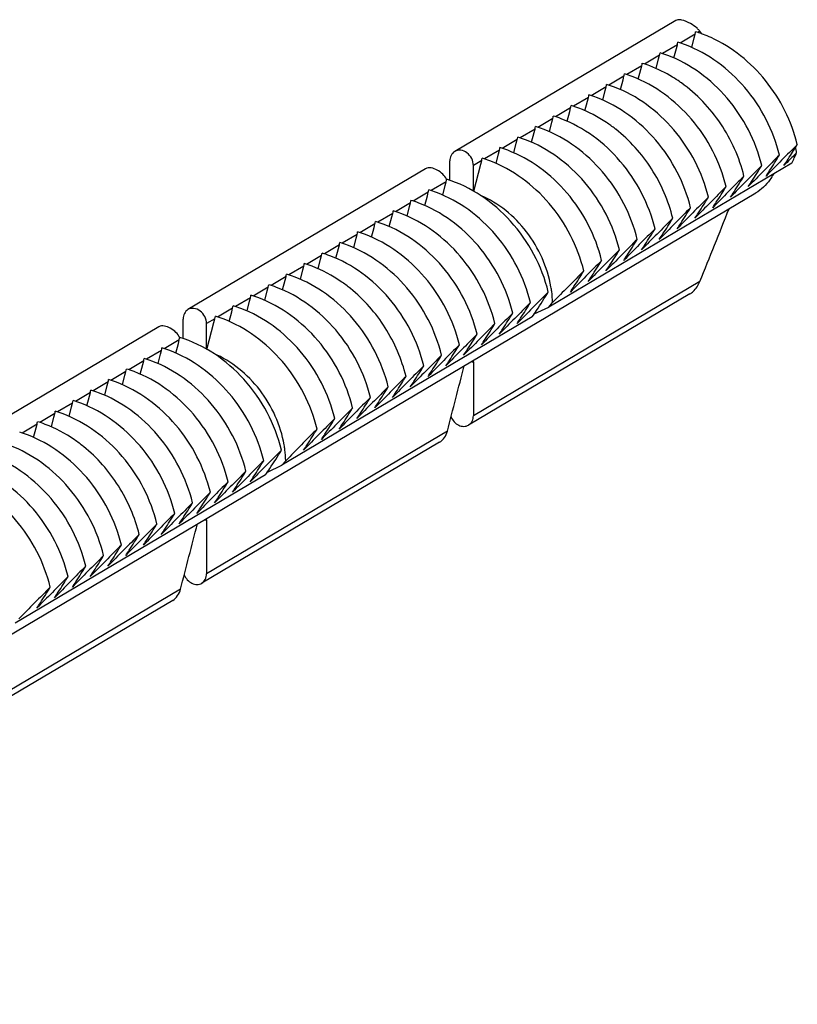
# Model space of a CAD drawing. Units: millimetres. Extents: x 483 to 760, y 32 to 241.
# Drawn here: x 601 to 606, y 166 to 173 of the extents above; entities that cross this region are included whole.
import ezdxf

# ---------------------------------------------------------------- set-up
doc = ezdxf.new("R2010")
doc.units = ezdxf.units.MM
doc.header["$LTSCALE"] = 16.335
doc.layers.get('0').update_dxf_attribs({"linetype": 'CONTINUOUS'})

msp = doc.modelspace()

# ---------------------------------------------------------------- linework, layer by layer
at = {"color": 7, "linetype": 'Continuous'}
for p, q in [((605.34579, 173.33296), (603.71632, 172.36768)), ((605.48683, 173.23189), (605.37634, 173.16643)), ((605.46151, 173.13399), (605.4799, 173.20509)), ((605.4799, 173.20509), (605.48683, 173.23189)), ((605.52205, 173.25275), (605.50734, 173.24403)), ((605.53643, 173.2341), (605.52205, 173.25275)), ((605.35583, 173.15428), (605.24534, 173.08883)), ((605.33051, 173.05639), (605.3489, 173.12749)), ((605.3489, 173.12749), (605.35583, 173.15428)), ((605.22483, 173.07668), (605.11434, 173.01122)), ((605.19951, 172.97878), (605.2179, 173.04988)), ((605.2179, 173.04988), (605.22483, 173.07668)), ((605.09383, 172.99907), (604.98334, 172.93362)), ((605.06851, 172.90118), (605.0869, 172.97228)), ((605.0869, 172.97228), (605.09383, 172.99907)), ((604.96283, 172.92147), (604.85234, 172.85601)), ((604.93751, 172.82357), (604.9559, 172.89467)), ((604.9559, 172.89467), (604.96283, 172.92147)), ((604.83183, 172.84387), (604.72134, 172.77841)), ((604.8249, 172.81707), (604.83183, 172.84387)), ((604.70083, 172.76626), (604.59034, 172.70081)), ((604.6939, 172.73947), (604.70083, 172.76626)), ((604.80651, 172.74597), (604.8249, 172.81707)), ((604.56983, 172.68866), (604.45934, 172.6232)), ((604.5629, 172.66186), (604.56983, 172.68866)), ((604.67551, 172.66837), (604.6939, 172.73947)), ((604.43883, 172.61105), (604.32834, 172.5456)), ((604.4319, 172.58426), (604.43883, 172.61105)), ((604.54451, 172.59076), (604.5629, 172.66186)), ((604.30783, 172.53345), (604.19734, 172.468)), ((604.3009, 172.50665), (604.30783, 172.53345)), ((604.41351, 172.51316), (604.4319, 172.58426)), ((604.28251, 172.43555), (604.3009, 172.50665)), ((604.17683, 172.45585), (604.06634, 172.39039)), ((604.15151, 172.35795), (604.1699, 172.42905)), ((604.1699, 172.42905), (604.17683, 172.45585)), ((604.04583, 172.37824), (603.93534, 172.31279)), ((604.02051, 172.28035), (604.0389, 172.35145)), ((604.0389, 172.35145), (604.04583, 172.37824)), ((603.50205, 172.24074), (601.75132, 171.20362)), ((603.68069, 172.15507), (603.68069, 172.29874)), ((603.91483, 172.30064), (603.8539, 172.26454)), ((603.8539, 172.07684), (603.8539, 172.26454)), ((603.85659, 172.0753), (603.9079, 172.27384)), ((603.9079, 172.27384), (603.91483, 172.30064)), ((606.19906, 172.28283), (604.40877, 171.22227)), ((603.65283, 172.14543), (603.54234, 172.07998)), ((603.62751, 172.04753), (603.6459, 172.11864)), ((603.6459, 172.11864), (603.65283, 172.14543)), ((595.84961, 166.08919), (605.93283, 172.06245)), ((603.52183, 172.06783), (603.41134, 172.00237)), ((603.49651, 171.96993), (603.5149, 172.04103)), ((603.5149, 172.04103), (603.52183, 172.06783)), ((603.39083, 171.99022), (603.28034, 171.92477)), ((603.36551, 171.89233), (603.3839, 171.96343)), ((603.3839, 171.96343), (603.39083, 171.99022)), ((603.25983, 171.91262), (603.14934, 171.84716)), ((603.23451, 171.81472), (603.2529, 171.88582)), ((603.2529, 171.88582), (603.25983, 171.91262)), ((603.12883, 171.83502), (603.01834, 171.76956)), ((603.10351, 171.73712), (603.1219, 171.80822)), ((603.1219, 171.80822), (603.12883, 171.83502)), ((602.99783, 171.75741), (602.88734, 171.69196)), ((602.9909, 171.73062), (602.99783, 171.75741)), ((602.86683, 171.67981), (602.75634, 171.61435)), ((602.8599, 171.65301), (602.86683, 171.67981)), ((602.97251, 171.65951), (602.9909, 171.73062)), ((602.73583, 171.6022), (602.62534, 171.53675)), ((602.7289, 171.57541), (602.73583, 171.6022)), ((602.84151, 171.58191), (602.8599, 171.65301)), ((602.60483, 171.5246), (602.49434, 171.45914)), ((602.5979, 171.4978), (602.60483, 171.5246)), ((602.71051, 171.50431), (602.7289, 171.57541)), ((602.47383, 171.447), (602.36334, 171.38154)), ((602.4669, 171.4202), (602.47383, 171.447)), ((602.57951, 171.4267), (602.5979, 171.4978)), ((602.44851, 171.3491), (602.4669, 171.4202)), ((605.52205, 171.41095), (603.8539, 170.42274)), ((602.34283, 171.36939), (602.23234, 171.30394)), ((602.31751, 171.2715), (602.3359, 171.3426)), ((602.3359, 171.3426), (602.34283, 171.36939)), ((605.44772, 171.31909), (603.81826, 170.35381)), ((602.21183, 171.29179), (602.10134, 171.22633)), ((602.18651, 171.19389), (602.2049, 171.26499)), ((602.2049, 171.26499), (602.21183, 171.29179)), ((604.40877, 171.22227), (604.43713, 171.25564)), ((602.08083, 171.21418), (601.97034, 171.14873)), ((602.05551, 171.11629), (602.0739, 171.18739)), ((602.0739, 171.18739), (602.08083, 171.21418)), ((604.30185, 171.17171), (604.40877, 171.22227)), ((601.71569, 170.99101), (601.71569, 171.13468)), ((601.94983, 171.13658), (601.8889, 171.10048)), ((601.8889, 170.91278), (601.8889, 171.10048)), ((601.89159, 170.91124), (601.9429, 171.10978)), ((601.9429, 171.10978), (601.94983, 171.13658)), ((604.28735, 171.15034), (602.44377, 170.05821)), ((601.53705, 171.07668), (599.78632, 170.03956)), ((601.68783, 170.98137), (601.57734, 170.91592)), ((601.66251, 170.88348), (601.6809, 170.95458)), ((601.6809, 170.95458), (601.68783, 170.98137)), ((601.55683, 170.90377), (601.44634, 170.83831)), ((601.53151, 170.80587), (601.5499, 170.87697)), ((601.5499, 170.87697), (601.55683, 170.90377)), ((601.42583, 170.82616), (601.31534, 170.76071)), ((601.40051, 170.72827), (601.4189, 170.79937)), ((601.4189, 170.79937), (601.42583, 170.82616)), ((603.8539, 170.82032), (603.8539, 170.42274)), ((601.29483, 170.74856), (601.18434, 170.68311)), ((601.26951, 170.65066), (601.2879, 170.72176)), ((601.2879, 170.72176), (601.29483, 170.74856)), ((601.16383, 170.67096), (601.05334, 170.6055)), ((601.1569, 170.64416), (601.16383, 170.67096)), ((601.03283, 170.59335), (600.92234, 170.5279)), ((601.0259, 170.56656), (601.03283, 170.59335)), ((601.13851, 170.57306), (601.1569, 170.64416)), ((600.90183, 170.51575), (600.79134, 170.45029)), ((600.8949, 170.48895), (600.90183, 170.51575)), ((601.00751, 170.49546), (601.0259, 170.56656)), ((600.77083, 170.43814), (600.66034, 170.37269)), ((600.7639, 170.41135), (600.77083, 170.43814)), ((600.87651, 170.41785), (600.8949, 170.48895)), ((600.63983, 170.36054), (600.52934, 170.29509)), ((600.6329, 170.33375), (600.63983, 170.36054)), ((600.74551, 170.34025), (600.7639, 170.41135)), ((600.61451, 170.26264), (600.6329, 170.33375)), ((603.66196, 170.30904), (601.8889, 169.25868)), ((603.60398, 170.22687), (601.85326, 169.18975)), ((602.44377, 170.05821), (602.47213, 170.09159)), ((602.33685, 170.00765), (602.44377, 170.05821)), ((602.32235, 169.98628), (600.47877, 168.89415)), ((601.8889, 169.65626), (601.8889, 169.25868)), ((601.69696, 169.14498), (599.9239, 168.09463)), ((601.63898, 169.06281), (599.88826, 168.02569))]:
    msp.add_line(p, q, dxfattribs=at)
for centre, radius, start, end in [((605.34886, 173.26765), 0.14253, 345.469032, 352.832488), ((605.22389, 172.37704), 0.91257, 69.968536, 73.027726), ((605.21638, 172.35599), 0.93491, 69.257547, 69.9781), ((605.20759, 172.33335), 0.9592, 65.583524, 69.245253), ((605.21786, 173.19004), 0.14253, 345.469032, 352.832488), ((605.09153, 172.29528), 0.91694, 69.242973, 73.022239), ((605.08686, 173.11244), 0.14253, 345.469032, 352.832488), ((604.96053, 172.21767), 0.91694, 69.242973, 73.022239), ((604.95586, 173.03484), 0.14253, 345.469032, 352.832488), ((604.82953, 172.14007), 0.91694, 69.242973, 73.022239), ((604.82486, 172.95723), 0.14253, 345.469032, 352.832488), ((604.69853, 172.06247), 0.91694, 69.242973, 73.022239), ((604.69386, 172.87963), 0.14253, 345.469032, 352.832488), ((604.56753, 171.98486), 0.91694, 69.242973, 73.022239), ((604.75182, 171.98769), 1.08858, 54.380127, 55.103885), ((604.56286, 172.80202), 0.14253, 345.469032, 352.832488), ((604.43653, 171.90726), 0.91694, 69.242973, 73.022239), ((604.43186, 172.72442), 0.14253, 345.469032, 352.832488), ((604.30553, 171.82966), 0.91694, 69.242973, 73.022239), ((604.30086, 172.64682), 0.14253, 345.469032, 352.832488), ((604.17453, 171.75205), 0.91694, 69.242973, 73.022239), ((604.16986, 172.56921), 0.14253, 345.469032, 352.832488), ((604.04353, 171.67445), 0.91694, 69.242973, 73.022239), ((604.21318, 171.65759), 1.11311, 51.757689, 52.040514), ((604.03886, 172.49161), 0.14253, 345.469032, 352.832488), ((603.91253, 171.59684), 0.91694, 69.242973, 73.022239), ((603.90786, 172.414), 0.14253, 345.469032, 352.832488), ((603.78153, 171.51924), 0.91694, 69.242973, 73.022239), ((623.26268, 155.34577), 24.11034, 134.914807, 135.693049), ((605.29452, 172.23478), 0.94761, 7.479377, 10.033775), ((601.13421, 175.55808), 5.99275, 328.213721, 328.419375), ((603.77686, 172.3364), 0.14253, 345.469032, 352.832488), ((603.65053, 171.44164), 0.91694, 69.242973, 73.022239), ((623.13168, 155.26816), 24.11034, 134.914807, 135.693049), ((619.40026, 159.05595), 18.71622, 134.705635, 135.111672), ((605.31127, 172.74133), 0.99919, 332.686163, 337.449203), ((623.00068, 155.19056), 24.11034, 134.914807, 135.693049), ((622.86968, 155.11295), 24.11034, 134.914807, 135.693049), ((603.51486, 172.18119), 0.14253, 345.469032, 352.832488), ((622.73868, 155.03535), 24.11034, 134.914807, 135.693049), ((603.38386, 172.10359), 0.14253, 345.469032, 352.832488), ((603.25753, 171.20882), 0.91694, 69.242973, 73.022239), ((622.60768, 154.95775), 24.11034, 134.914807, 135.693049), ((603.25286, 172.02598), 0.14253, 345.469032, 352.832488), ((603.12653, 171.13122), 0.91694, 69.242973, 73.022239), ((622.47668, 154.88014), 24.11034, 134.914807, 135.693049), ((603.12186, 171.94838), 0.14253, 345.469032, 352.832488), ((602.99553, 171.05362), 0.91694, 69.242973, 73.022239), ((427.05144, 243.41905), 192.4498, 338.0272463, 338.1990893), ((602.99086, 171.87078), 0.14253, 345.469032, 352.832488), ((602.86453, 170.97601), 0.91694, 69.242973, 73.022239), ((622.34568, 154.80254), 24.11034, 134.914807, 135.693049), ((602.85986, 171.79317), 0.14253, 345.469032, 352.832488), ((602.73353, 170.89841), 0.91694, 69.242973, 73.022239), ((622.21468, 154.72493), 24.11034, 134.914807, 135.693049), ((602.72886, 171.71557), 0.14253, 345.469032, 352.832488), ((602.60253, 170.8208), 0.91694, 69.242973, 73.022239), ((622.08368, 154.64733), 24.11034, 134.914807, 135.693049), ((602.59786, 171.63796), 0.14253, 345.469032, 352.832488), ((602.47153, 170.7432), 0.91694, 69.242973, 73.022239), ((621.95268, 154.56973), 24.11034, 134.914807, 135.693049), ((602.46686, 171.56036), 0.14253, 345.469032, 352.832488), ((602.34053, 170.6656), 0.91694, 69.242973, 73.022239), ((621.82168, 154.49212), 24.11034, 134.914807, 135.693049), ((602.33586, 171.48276), 0.14253, 345.469032, 352.832488), ((602.20953, 170.58799), 0.91694, 69.242973, 73.022239), ((621.69068, 154.41452), 24.11034, 134.914807, 135.693049), ((602.20486, 171.40515), 0.14253, 345.469032, 352.832488), ((602.07853, 170.51039), 0.91694, 69.242973, 73.022239), ((603.5758, 171.22267), 0.86208, 7.594285, 9.915236), ((602.07386, 171.32755), 0.14253, 345.469032, 352.832488), ((601.94753, 170.43278), 0.91694, 69.242973, 73.022239), ((621.42868, 154.25931), 24.11034, 134.914807, 135.693049), ((603.61004, 171.22686), 0.82759, 1.993186, 7.620283), ((601.94286, 171.24995), 0.14253, 345.469032, 352.832488), ((601.81653, 170.35518), 0.91694, 69.242973, 73.022239), ((621.29768, 154.18171), 24.11034, 134.914807, 135.693049), ((601.81186, 171.17234), 0.14253, 345.469032, 352.832488), ((601.68553, 170.27758), 0.91694, 69.242973, 73.022239), ((621.16668, 154.1041), 24.11034, 134.914807, 135.693049), ((621.03568, 154.0265), 24.11034, 134.914807, 135.693049), ((620.90468, 153.9489), 24.11034, 134.914807, 135.693049), ((601.54986, 171.01713), 0.14253, 345.469032, 352.832488), ((620.77368, 153.87129), 24.11034, 134.914807, 135.693049), ((601.41886, 170.93953), 0.14253, 345.469032, 352.832488), ((601.29253, 170.04477), 0.91694, 69.242973, 73.022239), ((620.64268, 153.79369), 24.11034, 134.914807, 135.693049), ((601.28786, 170.86193), 0.14253, 345.469032, 352.832488), ((601.16153, 169.96716), 0.91694, 69.242973, 73.022239), ((396.87456, 223.89148), 213.61673, 345.4731037, 345.6065424), ((603.85507, 171.25229), 0.43197, 267.662609, 269.844706), ((603.74456, 170.82046), 0.10933, 359.930133, 5.343877), ((601.15686, 170.78432), 0.14253, 345.469032, 352.832488), ((601.03053, 169.88956), 0.91694, 69.242973, 73.022239), ((620.51168, 153.71608), 24.11034, 134.914807, 135.693049), ((601.02586, 170.70672), 0.14253, 345.469032, 352.832488), ((600.89953, 169.81195), 0.91694, 69.242973, 73.022239), ((620.38068, 153.63848), 24.11034, 134.914807, 135.693049), ((600.89486, 170.62911), 0.14253, 345.469032, 352.832488), ((600.76853, 169.73435), 0.91694, 69.242973, 73.022239), ((620.24968, 153.56088), 24.11034, 134.914807, 135.693049), ((600.76386, 170.55151), 0.14253, 345.469032, 352.832488), ((600.63753, 169.65675), 0.91694, 69.242973, 73.022239), ((620.11868, 153.48327), 24.11034, 134.914807, 135.693049), ((600.63286, 170.47391), 0.14253, 345.469032, 352.832488), ((600.50653, 169.57914), 0.91694, 69.242973, 73.022239), ((619.98768, 153.40567), 24.11034, 134.914807, 135.693049), ((600.50186, 170.3963), 0.14253, 345.469032, 352.832488), ((600.37553, 169.50154), 0.91694, 69.242973, 73.022239), ((619.85668, 153.32806), 24.11034, 134.914807, 135.693049), ((600.24453, 169.42393), 0.91694, 69.242973, 73.022239), ((619.72568, 153.25046), 24.11034, 134.914807, 135.693049), ((619.46368, 153.09525), 24.11034, 134.914807, 135.693049), ((601.6108, 170.05862), 0.86208, 7.594285, 9.915236), ((601.64504, 170.0628), 0.82759, 1.993186, 7.620283), ((619.33268, 153.01765), 24.11034, 134.914807, 135.693049), ((619.20168, 152.94004), 24.11034, 134.914807, 135.693049), ((619.07068, 152.86244), 24.11034, 134.914807, 135.693049), ((618.93968, 152.78484), 24.11034, 134.914807, 135.693049), ((618.80868, 152.70723), 24.11034, 134.914807, 135.693049), ((618.67768, 152.62963), 24.11034, 134.914807, 135.693049), ((601.89007, 170.08823), 0.43197, 267.662609, 269.844706), ((601.77956, 169.6564), 0.10933, 359.930133, 5.343877), ((618.54668, 152.55203), 24.11034, 134.914807, 135.693049), ((394.90956, 222.72742), 213.61673, 345.4731037, 345.6065424), ((618.41568, 152.47442), 24.11034, 134.914807, 135.693049), ((618.28468, 152.39682), 24.11034, 134.914807, 135.693049), ((618.15368, 152.31921), 24.11034, 134.914807, 135.693049), ((618.02268, 152.24161), 24.11034, 134.914807, 135.693049), ((617.89168, 152.16401), 24.11034, 134.914807, 135.693049), ((617.76068, 152.0864), 24.11034, 134.914807, 135.693049)]:
    msp.add_arc(centre, radius, start, end, dxfattribs=at)
for points, knots in [([(605.38799, 173.33571), (605.38352, 173.33659), (605.36961, 173.33858), (605.35411, 173.33789), (605.34578, 173.33296)], [0, 0, 0, 0, 0.3200757, 1, 1, 1, 1]), ([(605.50113, 173.27508), (605.4862, 173.28869), (605.45079, 173.31369), (605.41047, 173.33127), (605.38799, 173.33571)], [0, 0, 0, 0, 0.4686592, 1, 1, 1, 1]), ([(605.52205, 173.25275), (605.52064, 173.25458), (605.51419, 173.26249), (605.50696, 173.26976), (605.50113, 173.27508)], [0, 0, 0, 0, 0.2265405, 1, 1, 1, 1]), ([(606.23946, 172.41968), (606.19761, 172.59005), (606.03839, 172.91009), (605.75903, 173.13647), (605.60409, 173.20677)], [0, 0, 0, 0, 0.5076546, 1, 1, 1, 1]), ([(606.10846, 172.34208), (606.06405, 172.5229), (605.89085, 172.86056), (605.58407, 173.08924), (605.4165, 173.1527)], [0, 0, 0, 0, 0.5095858, 1, 1, 1, 1]), ([(605.97746, 172.26448), (605.93305, 172.44529), (605.75985, 172.78295), (605.45307, 173.01164), (605.2855, 173.0751)], [0, 0, 0, 0, 0.5095858, 1, 1, 1, 1]), ([(605.37459, 172.88053), (605.35721, 172.89266), (605.2876, 172.93825), (605.21249, 172.97554), (605.1545, 172.9975)], [0, 0, 0, 0, 0.2546744, 1, 1, 1, 1]), ([(605.71546, 172.10927), (605.67105, 172.29008), (605.49785, 172.62775), (605.19107, 172.85643), (605.0235, 172.91989)], [0, 0, 0, 0, 0.5095858, 1, 1, 1, 1]), ([(605.58446, 172.03166), (605.54005, 172.21248), (605.36685, 172.55014), (605.06007, 172.77883), (604.8925, 172.84229)], [0, 0, 0, 0, 0.5095858, 1, 1, 1, 1]), ([(605.84646, 172.18687), (605.81295, 172.32331), (605.69638, 172.58437), (605.4989, 172.79158), (605.38581, 172.8726)], [0, 0, 0, 0, 0.5024633, 1, 1, 1, 1]), ([(605.45346, 171.95406), (605.40905, 172.13488), (605.23585, 172.47254), (604.92907, 172.70122), (604.7615, 172.76468)], [0, 0, 0, 0, 0.5095858, 1, 1, 1, 1]), ([(604.89786, 172.53522), (604.87716, 172.55137), (604.794, 172.61167), (604.702, 172.66), (604.6305, 172.68708)], [0, 0, 0, 0, 0.2555994, 1, 1, 1, 1]), ([(605.19146, 171.79885), (605.14705, 171.97967), (604.97385, 172.31733), (604.66707, 172.54602), (604.4995, 172.60948)], [0, 0, 0, 0, 0.5095858, 1, 1, 1, 1]), ([(605.06046, 171.72125), (605.01605, 171.90206), (604.84285, 172.23973), (604.53607, 172.46841), (604.3685, 172.53187)], [0, 0, 0, 0, 0.5095858, 1, 1, 1, 1]), ([(605.32246, 171.87646), (605.291, 172.00454), (605.18421, 172.25065), (605.00517, 172.45066), (604.90218, 172.53183)], [0, 0, 0, 0, 0.5014471, 1, 1, 1, 1]), ([(604.92946, 171.64364), (604.88505, 171.82446), (604.71185, 172.16212), (604.40507, 172.39081), (604.2375, 172.45427)], [0, 0, 0, 0, 0.5095858, 1, 1, 1, 1]), ([(606.14013, 172.2645), (606.14799, 172.27622), (606.17796, 172.32144), (606.20702, 172.36726), (606.22817, 172.40138)], [0, 0, 0, 0, 0.2601834, 1, 1, 1, 1]), ([(603.71633, 172.36767), (603.70529, 172.36114), (603.68619, 172.34008), (603.68069, 172.31269), (603.68069, 172.29874)], [0, 0, 0, 0, 0.4790115, 1, 1, 1, 1]), ([(603.8539, 172.26454), (603.8539, 172.28227), (603.8445, 172.31833), (603.81023, 172.35993), (603.763, 172.38145), (603.72924, 172.37531), (603.71633, 172.36767)], [0, 0, 0, 0, 0.2632777, 0.5302571, 0.7772198, 1, 1, 1, 1]), ([(604.79846, 171.56604), (604.75405, 171.74686), (604.58085, 172.08452), (604.27407, 172.3132), (604.1065, 172.37667)], [0, 0, 0, 0, 0.5095858, 1, 1, 1, 1]), ([(606.00913, 172.18689), (606.01807, 172.20021), (606.05196, 172.25144), (606.0847, 172.30342), (606.10846, 172.34208)], [0, 0, 0, 0, 0.2612254, 1, 1, 1, 1]), ([(603.65628, 172.16341), (603.64906, 172.17705), (603.62796, 172.20352), (603.58065, 172.23954), (603.52631, 172.25511), (603.50205, 172.24074)], [0, 0, 0, 0, 0.252431, 0.5387448, 1, 1, 1, 1]), ([(604.66746, 171.48844), (604.62305, 171.66925), (604.44985, 172.00691), (604.14307, 172.2356), (603.9755, 172.29906)], [0, 0, 0, 0, 0.5095858, 1, 1, 1, 1]), ([(605.87813, 172.10929), (605.88707, 172.12261), (605.92096, 172.17384), (605.9537, 172.22582), (605.97746, 172.26448)], [0, 0, 0, 0, 0.2612254, 1, 1, 1, 1]), ([(605.74713, 172.03168), (605.75607, 172.04501), (605.78996, 172.09623), (605.8227, 172.14822), (605.84646, 172.18687)], [0, 0, 0, 0, 0.2612254, 1, 1, 1, 1]), ([(606.06326, 172.2021), (606.05563, 172.18749), (606.02245, 172.13252), (605.97385, 172.08675), (605.93283, 172.06245)], [0, 0, 0, 0, 0.2568816, 1, 1, 1, 1]), ([(604.40546, 171.33323), (604.35849, 171.52445), (604.17103, 171.87936), (603.83602, 172.10859), (603.65628, 172.16341)], [0, 0, 0, 0, 0.5116783, 1, 1, 1, 1]), ([(605.61613, 171.95408), (605.62507, 171.9674), (605.65896, 172.01863), (605.6917, 172.07061), (605.71546, 172.10927)], [0, 0, 0, 0, 0.2612254, 1, 1, 1, 1]), ([(604.27446, 171.25562), (604.23005, 171.43644), (604.05685, 171.7741), (603.75007, 172.00279), (603.5825, 172.06625)], [0, 0, 0, 0, 0.5095858, 1, 1, 1, 1]), ([(604.42501, 171.37112), (604.39953, 171.51688), (604.27564, 171.79453), (604.03872, 171.98812), (603.90646, 172.04473)], [0, 0, 0, 0, 0.507047, 1, 1, 1, 1]), ([(605.48513, 171.87648), (605.49407, 171.8898), (605.52796, 171.94103), (605.5607, 171.99301), (605.58446, 172.03166)], [0, 0, 0, 0, 0.2612254, 1, 1, 1, 1]), ([(604.14346, 171.17802), (604.09905, 171.35884), (603.92585, 171.6965), (603.61907, 171.92518), (603.4515, 171.98865)], [0, 0, 0, 0, 0.5095858, 1, 1, 1, 1]), ([(605.35413, 171.79887), (605.36307, 171.81219), (605.39696, 171.86342), (605.4297, 171.9154), (605.45346, 171.95406)], [0, 0, 0, 0, 0.2612254, 1, 1, 1, 1]), ([(604.01246, 171.10042), (603.96805, 171.28123), (603.79485, 171.61889), (603.48807, 171.84758), (603.3205, 171.91104)], [0, 0, 0, 0, 0.5095858, 1, 1, 1, 1]), ([(603.88146, 171.02281), (603.83705, 171.20363), (603.66385, 171.54129), (603.35707, 171.76998), (603.1895, 171.83344)], [0, 0, 0, 0, 0.5095858, 1, 1, 1, 1]), ([(605.22313, 171.72127), (605.23207, 171.73459), (605.26596, 171.78582), (605.2987, 171.8378), (605.32246, 171.87646)], [0, 0, 0, 0, 0.2612254, 1, 1, 1, 1]), ([(603.75046, 170.94521), (603.70605, 171.12603), (603.53285, 171.46369), (603.22607, 171.69237), (603.0585, 171.75583)], [0, 0, 0, 0, 0.5095858, 1, 1, 1, 1]), ([(605.09213, 171.64366), (605.10107, 171.65699), (605.13496, 171.70821), (605.1677, 171.7602), (605.19146, 171.79885)], [0, 0, 0, 0, 0.2612254, 1, 1, 1, 1]), ([(603.61946, 170.86761), (603.57505, 171.04842), (603.40185, 171.38608), (603.09507, 171.61477), (602.9275, 171.67823)], [0, 0, 0, 0, 0.5095858, 1, 1, 1, 1]), ([(604.96113, 171.56606), (604.97007, 171.57938), (605.00396, 171.63061), (605.0367, 171.68259), (605.06046, 171.72125)], [0, 0, 0, 0, 0.2612254, 1, 1, 1, 1]), ([(603.48846, 170.79), (603.44405, 170.97082), (603.27085, 171.30848), (602.96407, 171.53717), (602.7965, 171.60063)], [0, 0, 0, 0, 0.5095858, 1, 1, 1, 1]), ([(604.83013, 171.48846), (604.83907, 171.50178), (604.87296, 171.55301), (604.9057, 171.60499), (604.92946, 171.64364)], [0, 0, 0, 0, 0.2612254, 1, 1, 1, 1]), ([(602.94762, 171.35944), (602.92593, 171.37696), (602.83868, 171.44224), (602.74132, 171.49431), (602.6655, 171.52302)], [0, 0, 0, 0, 0.2558821, 1, 1, 1, 1]), ([(604.69913, 171.41085), (604.70807, 171.42417), (604.74196, 171.4754), (604.7747, 171.52738), (604.79846, 171.56604)], [0, 0, 0, 0, 0.2612254, 1, 1, 1, 1]), ([(603.22646, 170.63479), (603.18205, 170.81561), (603.00885, 171.15327), (602.70207, 171.38196), (602.5345, 171.44542)], [0, 0, 0, 0, 0.5095858, 1, 1, 1, 1]), ([(604.56813, 171.33325), (604.57707, 171.34657), (604.61096, 171.3978), (604.6437, 171.44978), (604.66746, 171.48844)], [0, 0, 0, 0, 0.2612254, 1, 1, 1, 1]), ([(605.44772, 171.31909), (605.45646, 171.32427), (605.48826, 171.34861), (605.51097, 171.38346), (605.52205, 171.41095)], [0, 0, 0, 0, 0.2552979, 1, 1, 1, 1]), ([(603.09546, 170.55719), (603.05105, 170.73801), (602.87785, 171.07567), (602.57107, 171.30435), (602.4035, 171.36781)], [0, 0, 0, 0, 0.5095858, 1, 1, 1, 1]), ([(603.35746, 170.7124), (603.32654, 170.83828), (603.22228, 171.08042), (603.04798, 171.27839), (602.94762, 171.35944)], [0, 0, 0, 0, 0.5011983, 1, 1, 1, 1]), ([(604.28735, 171.15034), (604.29818, 171.16616), (604.33869, 171.22638), (604.3775, 171.28774), (604.40546, 171.33323)], [0, 0, 0, 0, 0.2641726, 1, 1, 1, 1]), ([(602.96446, 170.47959), (602.92005, 170.6604), (602.74685, 170.99806), (602.44007, 171.22675), (602.2725, 171.29021)], [0, 0, 0, 0, 0.5095858, 1, 1, 1, 1]), ([(604.17513, 171.10044), (604.18407, 171.11376), (604.21796, 171.16499), (604.2507, 171.21697), (604.27446, 171.25562)], [0, 0, 0, 0, 0.2612254, 1, 1, 1, 1]), ([(601.75133, 171.20361), (601.74029, 171.19708), (601.72119, 171.17602), (601.71569, 171.14863), (601.71569, 171.13468)], [0, 0, 0, 0, 0.4790115, 1, 1, 1, 1]), ([(601.8889, 171.10048), (601.8889, 171.11822), (601.8795, 171.15427), (601.84523, 171.19587), (601.798, 171.21739), (601.76424, 171.21126), (601.75133, 171.20361)], [0, 0, 0, 0, 0.2632777, 0.5302571, 0.7772198, 1, 1, 1, 1]), ([(602.83346, 170.40198), (602.78905, 170.5828), (602.61585, 170.92046), (602.30907, 171.14915), (602.1415, 171.21261)], [0, 0, 0, 0, 0.5095858, 1, 1, 1, 1]), ([(604.04413, 171.02283), (604.05307, 171.03616), (604.08696, 171.08738), (604.1197, 171.13936), (604.14346, 171.17802)], [0, 0, 0, 0, 0.2612254, 1, 1, 1, 1]), ([(601.69128, 170.99935), (601.68406, 171.01299), (601.66296, 171.03947), (601.61565, 171.07548), (601.56131, 171.09105), (601.53705, 171.07668)], [0, 0, 0, 0, 0.252431, 0.5387448, 1, 1, 1, 1]), ([(602.70246, 170.32438), (602.65805, 170.50519), (602.48485, 170.84286), (602.17807, 171.07154), (602.0105, 171.135)], [0, 0, 0, 0, 0.5095858, 1, 1, 1, 1]), ([(603.91313, 170.94523), (603.92207, 170.95855), (603.95596, 171.00978), (603.9887, 171.06176), (604.01246, 171.10042)], [0, 0, 0, 0, 0.2612254, 1, 1, 1, 1]), ([(603.78213, 170.86762), (603.79107, 170.88095), (603.82496, 170.93218), (603.8577, 170.98416), (603.88146, 171.02281)], [0, 0, 0, 0, 0.2612254, 1, 1, 1, 1]), ([(602.44046, 170.16917), (602.39349, 170.36039), (602.20603, 170.7153), (601.87102, 170.94453), (601.69128, 170.99935)], [0, 0, 0, 0, 0.5116783, 1, 1, 1, 1]), ([(603.65113, 170.79002), (603.66007, 170.80334), (603.69396, 170.85457), (603.7267, 170.90655), (603.75046, 170.94521)], [0, 0, 0, 0, 0.2612254, 1, 1, 1, 1]), ([(602.30946, 170.09157), (602.26505, 170.27238), (602.09185, 170.61004), (601.78507, 170.83873), (601.6175, 170.90219)], [0, 0, 0, 0, 0.5095858, 1, 1, 1, 1]), ([(602.46001, 170.20706), (602.43453, 170.35282), (602.31064, 170.63047), (602.07372, 170.82406), (601.94146, 170.88067)], [0, 0, 0, 0, 0.507047, 1, 1, 1, 1]), ([(603.52013, 170.71242), (603.52907, 170.72574), (603.56296, 170.77697), (603.5957, 170.82895), (603.61946, 170.86761)], [0, 0, 0, 0, 0.2612254, 1, 1, 1, 1]), ([(602.17846, 170.01396), (602.13405, 170.19478), (601.96085, 170.53244), (601.65407, 170.76113), (601.4865, 170.82459)], [0, 0, 0, 0, 0.5095858, 1, 1, 1, 1]), ([(602.04746, 169.93636), (602.00305, 170.11717), (601.82985, 170.45484), (601.52307, 170.68352), (601.3555, 170.74698)], [0, 0, 0, 0, 0.5095858, 1, 1, 1, 1]), ([(603.38913, 170.63481), (603.39807, 170.64814), (603.43196, 170.69936), (603.4647, 170.75135), (603.48846, 170.79)], [0, 0, 0, 0, 0.2612254, 1, 1, 1, 1]), ([(601.91646, 169.85875), (601.87205, 170.03957), (601.69885, 170.37723), (601.39207, 170.60592), (601.2245, 170.66938)], [0, 0, 0, 0, 0.5095858, 1, 1, 1, 1]), ([(603.25813, 170.55721), (603.26707, 170.57053), (603.30096, 170.62176), (603.3337, 170.67374), (603.35746, 170.7124)], [0, 0, 0, 0, 0.2612254, 1, 1, 1, 1]), ([(601.78546, 169.78115), (601.74105, 169.96197), (601.56785, 170.29963), (601.26107, 170.52831), (601.0935, 170.59178)], [0, 0, 0, 0, 0.5095858, 1, 1, 1, 1]), ([(603.12713, 170.47961), (603.13607, 170.49293), (603.16996, 170.54416), (603.2027, 170.59614), (603.22646, 170.63479)], [0, 0, 0, 0, 0.2612254, 1, 1, 1, 1]), ([(601.65446, 169.70355), (601.61005, 169.88436), (601.43685, 170.22202), (601.13007, 170.45071), (600.9625, 170.51417)], [0, 0, 0, 0, 0.5095858, 1, 1, 1, 1]), ([(602.99613, 170.402), (603.00507, 170.41532), (603.03896, 170.46655), (603.0717, 170.51853), (603.09546, 170.55719)], [0, 0, 0, 0, 0.2612254, 1, 1, 1, 1]), ([(601.52346, 169.62594), (601.47905, 169.80676), (601.30585, 170.14442), (600.99907, 170.37311), (600.8315, 170.43657)], [0, 0, 0, 0, 0.5095858, 1, 1, 1, 1]), ([(602.86513, 170.3244), (602.87407, 170.33772), (602.90796, 170.38895), (602.9407, 170.44093), (602.96446, 170.47959)], [0, 0, 0, 0, 0.2612254, 1, 1, 1, 1]), ([(600.98262, 170.19539), (600.96093, 170.2129), (600.87368, 170.27818), (600.77632, 170.33025), (600.7005, 170.35896)], [0, 0, 0, 0, 0.2558821, 1, 1, 1, 1]), ([(602.73413, 170.24679), (602.74307, 170.26012), (602.77696, 170.31134), (602.8097, 170.36333), (602.83346, 170.40198)], [0, 0, 0, 0, 0.2612254, 1, 1, 1, 1]), ([(603.68915, 170.41477), (603.69966, 170.38881), (603.7299, 170.35432), (603.7826, 170.34113), (603.80798, 170.34773), (603.81826, 170.35381)], [0, 0, 0, 0, 0.5301109, 0.7738979, 1, 1, 1, 1]), ([(603.81826, 170.35381), (603.82929, 170.36035), (603.84839, 170.3814), (603.8539, 170.40879), (603.8539, 170.42274)], [0, 0, 0, 0, 0.4790115, 1, 1, 1, 1]), ([(602.60313, 170.16919), (602.61207, 170.18251), (602.64596, 170.23374), (602.6787, 170.28572), (602.70246, 170.32438)], [0, 0, 0, 0, 0.2612254, 1, 1, 1, 1]), ([(601.26146, 169.47073), (601.21705, 169.65155), (601.04385, 169.98921), (600.73707, 170.2179), (600.5695, 170.28136)], [0, 0, 0, 0, 0.5095858, 1, 1, 1, 1]), ([(601.13046, 169.39313), (601.08605, 169.57395), (600.91285, 169.91161), (600.60607, 170.14029), (600.4385, 170.20376)], [0, 0, 0, 0, 0.5095858, 1, 1, 1, 1]), ([(601.39246, 169.54834), (601.36154, 169.67422), (601.25728, 169.91636), (601.08298, 170.11433), (600.98262, 170.19539)], [0, 0, 0, 0, 0.5011983, 1, 1, 1, 1]), ([(602.32235, 169.98628), (602.33318, 170.0021), (602.37369, 170.06232), (602.4125, 170.12368), (602.44046, 170.16917)], [0, 0, 0, 0, 0.2641726, 1, 1, 1, 1]), ([(600.99946, 169.31553), (600.95505, 169.49634), (600.78185, 169.834), (600.47507, 170.06269), (600.3075, 170.12615)], [0, 0, 0, 0, 0.5095858, 1, 1, 1, 1]), ([(602.21013, 169.93638), (602.21907, 169.9497), (602.25296, 170.00093), (602.2857, 170.05291), (602.30946, 170.09157)], [0, 0, 0, 0, 0.2612254, 1, 1, 1, 1]), ([(600.86846, 169.23792), (600.82405, 169.41874), (600.65085, 169.7564), (600.34407, 169.98509), (600.1765, 170.04855)], [0, 0, 0, 0, 0.5095858, 1, 1, 1, 1]), ([(602.07913, 169.85877), (602.08807, 169.8721), (602.12196, 169.92332), (602.1547, 169.97531), (602.17846, 170.01396)], [0, 0, 0, 0, 0.2612254, 1, 1, 1, 1]), ([(600.73746, 169.16032), (600.69305, 169.34114), (600.51985, 169.6788), (600.21307, 169.90748), (600.0455, 169.97094)], [0, 0, 0, 0, 0.5095858, 1, 1, 1, 1]), ([(601.94813, 169.78117), (601.95707, 169.79449), (601.99096, 169.84572), (602.0237, 169.8977), (602.04746, 169.93636)], [0, 0, 0, 0, 0.2612254, 1, 1, 1, 1]), ([(601.81713, 169.70357), (601.82607, 169.71689), (601.85996, 169.76812), (601.8927, 169.8201), (601.91646, 169.85875)], [0, 0, 0, 0, 0.2612254, 1, 1, 1, 1]), ([(601.68613, 169.62596), (601.69507, 169.63928), (601.72896, 169.69051), (601.7617, 169.74249), (601.78546, 169.78115)], [0, 0, 0, 0, 0.2612254, 1, 1, 1, 1]), ([(601.55513, 169.54836), (601.56407, 169.56168), (601.59796, 169.61291), (601.6307, 169.66489), (601.65446, 169.70355)], [0, 0, 0, 0, 0.2612254, 1, 1, 1, 1]), ([(601.42413, 169.47075), (601.43307, 169.48408), (601.46696, 169.5353), (601.4997, 169.58729), (601.52346, 169.62594)], [0, 0, 0, 0, 0.2612254, 1, 1, 1, 1]), ([(601.29313, 169.39315), (601.30207, 169.40647), (601.33596, 169.4577), (601.3687, 169.50968), (601.39246, 169.54834)], [0, 0, 0, 0, 0.2612254, 1, 1, 1, 1]), ([(601.16213, 169.31555), (601.17107, 169.32887), (601.20496, 169.3801), (601.2377, 169.43208), (601.26146, 169.47073)], [0, 0, 0, 0, 0.2612254, 1, 1, 1, 1]), ([(601.03113, 169.23794), (601.04007, 169.25127), (601.07396, 169.30249), (601.1067, 169.35447), (601.13046, 169.39313)], [0, 0, 0, 0, 0.2612254, 1, 1, 1, 1]), ([(600.90013, 169.16034), (600.90907, 169.17366), (600.94296, 169.22489), (600.9757, 169.27687), (600.99946, 169.31553)], [0, 0, 0, 0, 0.2612254, 1, 1, 1, 1]), ([(600.76913, 169.08273), (600.77807, 169.09606), (600.81196, 169.14729), (600.8447, 169.19927), (600.86846, 169.23792)], [0, 0, 0, 0, 0.2612254, 1, 1, 1, 1]), ([(601.72415, 169.25071), (601.73466, 169.22476), (601.7649, 169.19026), (601.8176, 169.17707), (601.84298, 169.18367), (601.85326, 169.18976)], [0, 0, 0, 0, 0.5301109, 0.7738979, 1, 1, 1, 1]), ([(601.85326, 169.18976), (601.86429, 169.19629), (601.88339, 169.21734), (601.8889, 169.24474), (601.8889, 169.25868)], [0, 0, 0, 0, 0.4790115, 1, 1, 1, 1]), ([(600.63813, 169.00513), (600.64707, 169.01845), (600.68096, 169.06968), (600.7137, 169.12166), (600.73746, 169.16032)], [0, 0, 0, 0, 0.2612254, 1, 1, 1, 1])]:
    msp.add_open_spline(points, degree=3, knots=knots, dxfattribs=at)
for points in [[(603.60398, 170.22688), (603.63282, 170.24396), (603.65356, 170.27659), (603.66196, 170.30904)], [(601.63898, 169.06282), (601.66782, 169.07991), (601.68856, 169.11253), (601.69696, 169.14498)]]:
    msp.add_open_spline(points, degree=3, dxfattribs=at)

doc.saveas('drawing.dxf')
